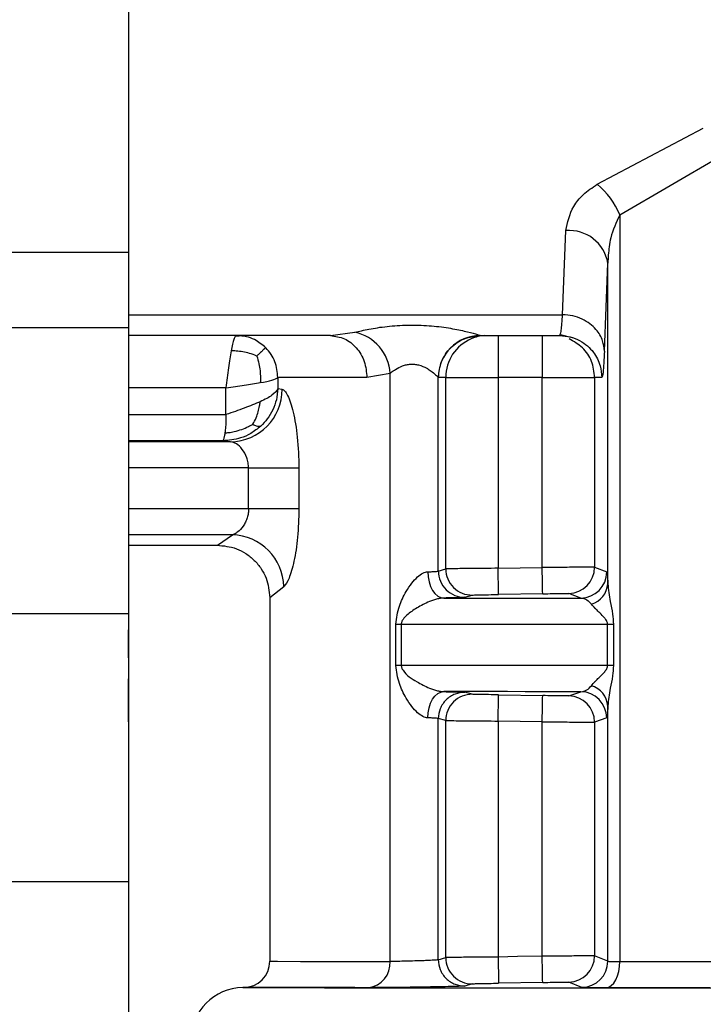
# Model space of a CAD drawing. Units: millimetres. Extents: x 50 to 2082, y 50 to 1435.
# Drawn here: x 455 to 477, y 531 to 563 of the extents above; entities that cross this region are included whole.
import ezdxf

# ---------------------------------------------------------------- set-up
doc = ezdxf.new("R2010")
doc.units = ezdxf.units.MM
doc.header["$LTSCALE"] = 5

msp = doc.modelspace()

# ---------------------------------------------------------------- linework, layer by layer
at = {"color": 7, "linetype": 'Continuous', "lineweight": 25}
for p, q in [((458.302, 617.619), (458.302, 555.224)), ((473.201, 557.382), (476.573, 559.162)), ((473.921, 556.411), (477.116, 558.27)), ((473.921, 556.411), (473.921, 532.673)), ((472.098, 553.236), (472.204, 555.907)), ((447.811, 555.224), (458.302, 555.224)), ((473.431, 552.08), (473.537, 554.87)), ((473.537, 544.681), (473.537, 554.87)), ((458.302, 553.236), (472.098, 553.236)), ((458.302, 552.815), (447.811, 552.815)), ((458.302, 552.815), (458.302, 543.73)), ((464.719, 552.571), (458.302, 552.571)), ((464.719, 552.571), (465.493, 552.675)), ((469.392, 552.567), (469.488, 552.571)), ((469.483, 552.573), (469.488, 552.571)), ((469.488, 552.571), (472.1, 552.571)), ((471.453, 552.571), (471.453, 552.474)), ((471.453, 552.474), (471.453, 551.242)), ((472.015, 552.571), (472.026, 552.615)), ((472.033, 552.601), (472.402, 552.513)), ((463.05, 551.241), (463.05, 550.879)), ((466.616, 551.37), (465.882, 551.238)), ((466.616, 532.677), (466.616, 551.37)), ((468.15, 545.086), (468.15, 551.24)), ((468.155, 551.237), (468.15, 551.24)), ((468.384, 551.241), (468.155, 551.237)), ((468.384, 545.157), (468.384, 551.241)), ((470.05, 551.242), (470.05, 545.174)), ((471.453, 551.242), (470.05, 551.242)), ((471.453, 545.198), (471.453, 551.242)), ((473.119, 551.241), (473.119, 545.209)), ((473.348, 551.237), (473.119, 551.241)), ((461.401, 550.909), (458.302, 550.909)), ((461.401, 550.061), (461.401, 550.909)), ((463.185, 550.863), (463.05, 550.879)), ((458.302, 550.061), (461.401, 550.061)), ((461.295, 549.227), (458.302, 549.227)), ((461.545, 549.197), (458.302, 549.197)), ((461.545, 549.197), (461.295, 549.227)), ((462.118, 548.363), (458.302, 548.363)), ((462.118, 547.065), (462.118, 548.363)), ((463.721, 548.363), (463.721, 547.065)), ((462.118, 547.065), (458.302, 547.065)), ((461.604, 546.241), (458.302, 546.241)), ((461.127, 545.909), (461.604, 546.241)), ((458.302, 545.909), (461.129, 545.909)), ((468.15, 545.086), (468.384, 545.157)), ((470.05, 545.174), (471.453, 545.198)), ((473.119, 545.209), (473.503, 545.06)), ((462.794, 544.243), (463.24, 544.591)), ((468.995, 544.252), (469.231, 544.323)), ((471.467, 544.365), (470.064, 544.341)), ((472.679, 544.227), (472.3, 544.376)), ((462.794, 544.243), (462.794, 532.682)), ((458.302, 543.73), (447.811, 543.73)), ((458.302, 543.73), (458.302, 535.204)), ((466.799, 542.087), (466.799, 543.396)), ((466.971, 543.396), (466.971, 542.087)), ((473.531, 542.084), (473.531, 543.393)), ((473.718, 543.393), (473.718, 542.084)), ((458.302, 543.155), (458.302, 542.329)), ((458.302, 542.329), (458.302, 542.702)), ((469.231, 541.168), (468.995, 541.232)), ((472.3, 541.116), (472.679, 541.252)), ((470.064, 541.152), (471.467, 541.128)), ((473.537, 532.686), (473.537, 540.797)), ((468.15, 532.73), (468.15, 540.398)), ((468.384, 540.335), (468.15, 540.398)), ((468.384, 532.801), (468.384, 540.335)), ((470.05, 540.319), (470.05, 532.818)), ((471.453, 540.295), (470.05, 540.319)), ((471.453, 532.842), (471.453, 540.295)), ((473.503, 540.419), (473.119, 540.283)), ((473.119, 540.283), (473.119, 532.853)), ((458.302, 535.204), (447.811, 535.204)), ((458.302, 535.204), (458.302, 530.546)), ((468.15, 532.73), (468.384, 532.801)), ((473.537, 532.686), (473.119, 532.853)), ((461.94, 531.849), (461.932, 531.848)), ((461.983, 531.849), (461.94, 531.849)), ((461.976, 531.849), (462.064, 531.849)), ((469.231, 531.967), (468.995, 531.896)), ((471.467, 532.009), (470.064, 531.985)), ((472.713, 531.852), (472.3, 532.02)), ((476.783, 531.839), (473.479, 531.84))]:
    msp.add_line(p, q, dxfattribs=at)
at = {"color": 7, "linetype": 'Continuous', "lineweight": 25, "flags": 128}
for points in [[(470.05, 552.571), (470.05, 552.549), (470.05, 552.475)], [(470.05, 552.475), (470.05, 552.473), (470.05, 552.35), (470.05, 552.185), (470.05, 551.983), (470.05, 551.752), (470.05, 551.502), (470.05, 551.242)], [(465.882, 551.238), (465.365, 551.238), (464.892, 551.238), (464.465, 551.239), (464.086, 551.239), (463.754, 551.24), (463.47, 551.24), (463.235, 551.241), (463.05, 551.241)], [(468.384, 551.241), (468.423, 551.241), (468.523, 551.241), (468.679, 551.242), (468.887, 551.242), (469.138, 551.242), (469.422, 551.242), (469.73, 551.242), (470.05, 551.242)], [(471.453, 551.242), (471.773, 551.242), (472.081, 551.242), (472.365, 551.242), (472.616, 551.242), (472.824, 551.242), (472.98, 551.241), (473.08, 551.241), (473.119, 551.241)], [(462.118, 548.363), (462.386, 548.363), (462.647, 548.363), (462.895, 548.363), (463.122, 548.363), (463.323, 548.363), (463.492, 548.363), (463.626, 548.363), (463.721, 548.363)], [(463.721, 547.065), (463.626, 547.065), (463.492, 547.065), (463.323, 547.065), (463.122, 547.065), (462.895, 547.065), (462.647, 547.065), (462.386, 547.065), (462.118, 547.065)], [(467.814, 545.062), (467.826, 544.9), (467.856, 544.744), (467.904, 544.6), (467.968, 544.473), (468.044, 544.37), (468.131, 544.293), (468.225, 544.245), (468.322, 544.229)], [(470.064, 544.341), (470.064, 544.357), (470.063, 544.405), (470.062, 544.482), (470.06, 544.586), (470.058, 544.712), (470.055, 544.856), (470.053, 545.012), (470.05, 545.174)], [(471.467, 544.365), (471.467, 544.381), (471.466, 544.429), (471.465, 544.506), (471.463, 544.61), (471.461, 544.736), (471.459, 544.88), (471.456, 545.036), (471.453, 545.198)], [(468.322, 544.229), (468.799, 544.229), (469.297, 544.228), (469.814, 544.228), (470.351, 544.228), (470.907, 544.228), (471.48, 544.227), (472.071, 544.227), (472.679, 544.227)], [(466.799, 543.396), (466.823, 543.396), (466.847, 543.396), (466.87, 543.396), (466.892, 543.396), (466.913, 543.396), (466.934, 543.396), (466.953, 543.396), (466.971, 543.396)], [(466.971, 543.396), (467.645, 543.396), (468.365, 543.395), (469.128, 543.395), (469.932, 543.394), (470.777, 543.394), (471.66, 543.394), (472.578, 543.393), (473.531, 543.393)], [(473.531, 543.393), (473.557, 543.393), (473.583, 543.393), (473.607, 543.393), (473.631, 543.393), (473.654, 543.393), (473.676, 543.393), (473.698, 543.393), (473.718, 543.393)], [(466.971, 542.087), (466.953, 542.087), (466.934, 542.087), (466.913, 542.087), (466.892, 542.087), (466.87, 542.087), (466.847, 542.087), (466.823, 542.087), (466.799, 542.087)], [(473.531, 542.084), (472.578, 542.085), (471.66, 542.085), (470.777, 542.085), (469.932, 542.086), (469.128, 542.086), (468.365, 542.086), (467.645, 542.087), (466.971, 542.087)], [(473.718, 542.084), (473.698, 542.084), (473.676, 542.084), (473.654, 542.084), (473.631, 542.084), (473.607, 542.084), (473.583, 542.084), (473.557, 542.084), (473.531, 542.084)], [(467.814, 540.421), (467.826, 540.583), (467.856, 540.74), (467.904, 540.884), (467.968, 541.01), (468.044, 541.113), (468.131, 541.19), (468.225, 541.238), (468.322, 541.254)], [(472.679, 541.252), (472.071, 541.252), (471.48, 541.252), (470.907, 541.252), (470.351, 541.253), (469.814, 541.253), (469.297, 541.253), (468.799, 541.253), (468.322, 541.254)], [(470.05, 540.319), (470.053, 540.481), (470.055, 540.637), (470.058, 540.781), (470.06, 540.907), (470.062, 541.011), (470.063, 541.088), (470.064, 541.135), (470.064, 541.152)], [(471.453, 540.295), (471.456, 540.457), (471.459, 540.613), (471.461, 540.757), (471.463, 540.883), (471.465, 540.987), (471.466, 541.064), (471.467, 541.111), (471.467, 541.128)], [(471.453, 532.842), (470.667, 532.829), (470.05, 532.818)], [(470.05, 532.818), (470.053, 532.656), (470.055, 532.5), (470.058, 532.356), (470.06, 532.23), (470.062, 532.126), (470.063, 532.049), (470.064, 532.001), (470.064, 531.985)], [(471.467, 532.009), (471.467, 532.025), (471.466, 532.073), (471.465, 532.15), (471.463, 532.254), (471.461, 532.38), (471.459, 532.524), (471.456, 532.68), (471.453, 532.842)], [(462.794, 532.682), (463.039, 532.681), (463.769, 532.679), (464.97, 532.678), (466.616, 532.677)], [(473.479, 531.84), (473.565, 531.858), (473.648, 531.907), (473.725, 531.985), (473.792, 532.089), (473.846, 532.215), (473.887, 532.358), (473.912, 532.513), (473.921, 532.673)], [(473.921, 532.673), (474.305, 532.673), (474.695, 532.673), (475.088, 532.673), (475.486, 532.673), (475.888, 532.673), (476.294, 532.673), (476.703, 532.673), (477.116, 532.673)], [(461.932, 531.848), (462.225, 531.847), (463.098, 531.845), (464.531, 531.843), (466.489, 531.842), (468.927, 531.841), (471.788, 531.84), (475.004, 531.839), (478.501, 531.838), (482.196, 531.838), (486.002, 531.837), (489.831, 531.837), (493.593, 531.838), (497.2, 531.838), (500.566, 531.839), (503.614, 531.84), (506.271, 531.841), (508.475, 531.843), (510.176, 531.844), (511.332, 531.846), (511.917, 531.847), (511.99, 531.848)]]:
    msp.add_lwpolyline(points, dxfattribs=at)
at = {"color": 7, "linetype": 'Continuous', "lineweight": 25}
for centre, radius, start, end in [((471.598, 555.443), 2.517, 22.6413, 50.4286), ((472.315, 554.674), 1.238, 9.1002, 95.1252), ((465.209, 551.295), 1.409, 3.0447, 78.348), ((469.484, 551.239), 1.334, 90.0473, 179.95), ((469.717, 551.241), 1.333, 112.9736, 180.0052), ((469.717, 551.242), 1.333, 94.348, 112.9678), ((461.526, 550.856), 1.659, 270.681, 0.2484), ((461.544, 544.545), 1.697, 1.5414, 87.9699), ((468.984, 545.086), 0.833, 180.01, 270.7912), ((469.217, 545.156), 0.833, 179.9974, 270.9618), ((472.286, 545.209), 0.833, 270.9868, 0.0024), ((472.669, 545.06), 0.834, 270.6455, 359.983), ((472.815, 544.734), 0.724, 286.0093, 355.8275), ((469.217, 540.335), 0.833, 89.0368, 180.0029), ((472.669, 540.418), 0.833, 0.0164, 89.3556), ((472.814, 540.744), 0.725, 4.1611, 73.9714), ((472.286, 540.283), 0.833, 359.9972, 89.0147), ((469.217, 532.8), 0.833, 179.9974, 270.9617), ((472.286, 532.853), 0.833, 270.9867, 0.0024), ((461.961, 532.682), 0.833, 270.0001, 360), ((465.839, 532.617), 0.779, 276.4511, 4.3592), ((472.704, 532.686), 0.834, 270.6186, 359.9823), ((461.961, 530.182), 1.667, 91, 180.0184)]:
    msp.add_arc(centre, radius, start, end, dxfattribs=at)
for points, knots in [([(472.204, 555.907), (472.257, 556.168), (472.336, 556.564), (472.739, 557.067), (473.045, 557.276), (473.201, 557.382)], [0, 0, 0, 0, 0.4867341, 0.7373832, 1, 1, 1, 1]), ([(473.921, 556.411), (473.809, 556.17), (473.657, 555.84), (473.562, 555.314), (473.547, 555.045), (473.537, 554.87)], [0, 0, 0, 0, 0.486696, 0.665669, 1, 1, 1, 1]), ([(472.026, 552.615), (472.037, 552.641), (472.063, 552.699), (472.085, 553.044), (472.098, 553.236)], [0, 0, 0, 0, 0.43996, 1, 1, 1, 1]), ([(473.431, 552.08), (473.419, 552.188), (473.392, 552.433), (473.211, 552.73), (472.972, 552.955), (472.723, 553.105), (472.425, 553.212), (472.208, 553.228), (472.098, 553.236)], [0, 0, 0, 0, 0.179823, 0.407577, 0.541121, 0.686279, 0.840522, 1, 1, 1, 1]), ([(465.493, 552.675), (465.637, 552.709), (465.93, 552.78), (466.524, 552.872), (467.18, 552.917), (467.853, 552.897), (468.474, 552.821), (468.994, 552.716), (469.307, 552.632), (469.454, 552.586), (469.474, 552.577), (469.483, 552.573)], [0, 0, 0, 0, 0.120599, 0.246553, 0.37837, 0.511537, 0.640054, 0.7625, 0.881272, 0.941373, 1, 1, 1, 1]), ([(461.696, 552.543), (461.682, 552.515), (461.654, 552.46), (461.612, 552.304), (461.584, 552.159), (461.57, 552.087)], [0, 0, 0, 0, 0.333097, 0.666549, 1, 1, 1, 1]), ([(461.995, 552.549), (461.944, 552.555), (461.838, 552.567), (461.744, 552.551), (461.696, 552.543)], [0, 0, 0, 0, 0.491386, 1, 1, 1, 1]), ([(462.665, 552.185), (462.551, 552.28), (462.366, 552.434), (462.039, 552.553), (461.843, 552.567), (461.738, 552.574)], [0, 0, 0, 0, 0.425914, 0.694646, 1, 1, 1, 1]), ([(472.015, 552.571), (472.125, 552.563), (472.343, 552.547), (472.643, 552.427), (472.893, 552.255), (473.133, 551.995), (473.314, 551.649), (473.337, 551.363), (473.348, 551.237)], [0, 0, 0, 0, 0.158429, 0.312128, 0.45716, 0.590874, 0.819363, 1, 1, 1, 1]), ([(473.119, 551.241), (473.099, 551.415), (473.058, 551.762), (472.758, 552.213), (472.458, 552.381), (472.31, 552.464)], [0, 0, 0, 0, 0.33684, 0.67368, 1, 1, 1, 1]), ([(462.665, 552.185), (462.652, 552.175), (462.628, 552.156), (462.55, 552.083), (462.467, 552.004), (462.405, 551.946), (462.379, 551.921)], [0, 0, 0, 0, 0.309159, 0.571688, 0.822012, 1, 1, 1, 1]), ([(463.05, 551.241), (463.032, 551.412), (463.004, 551.671), (462.841, 551.983), (462.724, 552.118), (462.665, 552.185)], [0, 0, 0, 0, 0.4861297, 0.7398737, 1, 1, 1, 1]), ([(462.379, 551.921), (462.303, 551.952), (462.161, 552.008), (461.935, 552.057), (461.742, 552.082), (461.62, 552.085), (461.57, 552.087)], [0, 0, 0, 0, 0.309175, 0.571785, 0.822061, 1, 1, 1, 1]), ([(462.379, 551.921), (462.404, 551.841), (462.45, 551.693), (462.485, 551.458), (462.498, 551.255), (462.493, 551.128), (462.491, 551.075)], [0, 0, 0, 0, 0.309403, 0.572119, 0.82204, 1, 1, 1, 1]), ([(473.431, 552.08), (473.416, 551.815), (473.39, 551.333), (473.361, 551.267), (473.348, 551.237)], [0, 0, 0, 0, 0.550409, 1, 1, 1, 1]), ([(466.616, 551.37), (466.616, 551.37), (466.616, 551.37), (466.617, 551.371), (466.621, 551.374), (466.633, 551.385), (466.683, 551.426), (466.798, 551.507), (466.966, 551.597), (467.134, 551.647), (467.265, 551.666), (467.396, 551.664), (467.581, 551.632), (467.726, 551.569), (467.862, 551.487), (467.981, 551.406), (468.083, 551.314), (468.139, 551.257), (468.147, 551.245), (468.15, 551.24)], [0, 0, 0, 0, 0.00033, 0.0009, 0.002761, 0.009365, 0.034098, 0.129511, 0.253525, 0.315083, 0.371858, 0.429313, 0.488747, 0.6242, 0.650286, 0.737623, 0.868435, 0.936742, 1, 1, 1, 1]), ([(463.05, 550.879), (463.039, 550.763), (463.017, 550.533), (462.896, 550.21), (462.728, 549.923), (462.577, 549.768), (462.504, 549.693)], [0, 0, 0, 0, 0.262499, 0.51954, 0.766521, 1, 1, 1, 1]), ([(463.185, 550.863), (463.213, 550.852), (463.27, 550.828), (463.391, 550.628), (463.543, 550.172), (463.689, 549.35), (463.71, 548.696), (463.721, 548.363)], [0, 0, 0, 0, 0.120565, 0.242054, 0.485179, 0.737516, 1, 1, 1, 1]), ([(462.255, 549.753), (462.292, 549.821), (462.361, 549.945), (462.426, 550.146), (462.466, 550.318), (462.484, 550.425), (462.491, 550.47)], [0, 0, 0, 0, 0.3091051, 0.5717306, 0.8220846, 1, 1, 1, 1]), ([(461.401, 550.061), (461.4, 549.959), (461.397, 549.801), (461.383, 549.609), (461.373, 549.524), (461.368, 549.48)], [0, 0, 0, 0, 0.4762634, 0.7323892, 1, 1, 1, 1]), ([(462.504, 549.693), (462.402, 549.61), (462.207, 549.453), (461.794, 549.27), (461.487, 549.244), (461.295, 549.227)], [0, 0, 0, 0, 0.294948, 0.558966, 1, 1, 1, 1]), ([(461.368, 549.48), (461.41, 549.483), (461.509, 549.489), (461.691, 549.522), (461.9, 549.586), (462.094, 549.67), (462.208, 549.729), (462.255, 549.753)], [0, 0, 0, 0, 0.128821, 0.308974, 0.571013, 0.822152, 1, 1, 1, 1]), ([(462.255, 549.753), (462.293, 549.735), (462.364, 549.703), (462.43, 549.687), (462.473, 549.686), (462.495, 549.691), (462.504, 549.693)], [0, 0, 0, 0, 0.308536, 0.571168, 0.822263, 1, 1, 1, 1]), ([(461.368, 549.48), (461.367, 549.475), (461.361, 549.429), (461.346, 549.349), (461.322, 549.253), (461.305, 549.237), (461.295, 549.227)], [0, 0, 0, 0, 0.036102, 0.296952, 0.597958, 1, 1, 1, 1]), ([(462.118, 548.363), (462.115, 548.418), (462.109, 548.532), (462.05, 548.747), (461.923, 548.973), (461.731, 549.155), (461.607, 549.183), (461.545, 549.197)], [0, 0, 0, 0, 0.1155575, 0.2376848, 0.4846167, 0.7411971, 1, 1, 1, 1]), ([(462.118, 547.065), (462.116, 547.018), (462.111, 546.921), (462.076, 546.777), (462.022, 546.635), (461.926, 546.469), (461.798, 546.336), (461.681, 546.264), (461.623, 546.246), (461.604, 546.241)], [0, 0, 0, 0, 0.107025, 0.222248, 0.347564, 0.484446, 0.740017, 0.912386, 1, 1, 1, 1]), ([(463.721, 547.065), (463.712, 546.757), (463.694, 546.153), (463.568, 545.381), (463.406, 544.806), (463.295, 544.662), (463.24, 544.591)], [0, 0, 0, 0, 0.262459, 0.5157695, 0.7598062, 1, 1, 1, 1]), ([(461.113, 545.909), (461.324, 545.889), (461.648, 545.857), (462.039, 545.651), (462.309, 545.436), (462.527, 545.168), (462.737, 544.779), (462.772, 544.454), (462.794, 544.243)], [0, 0, 0, 0, 0.239, 0.367845, 0.499525, 0.631277, 0.760324, 1, 1, 1, 1]), ([(466.799, 543.396), (466.826, 543.592), (466.876, 543.958), (467.09, 544.383), (467.293, 544.693), (467.474, 544.895), (467.627, 545.007), (467.739, 545.053), (467.79, 545.06), (467.814, 545.062)], [0, 0, 0, 0, 0.281725, 0.528542, 0.683876, 0.810418, 0.912764, 0.95758, 1, 1, 1, 1]), ([(470.05, 545.174), (469.906, 545.173), (469.629, 545.171), (469.255, 545.167), (468.951, 545.164), (468.659, 545.161), (468.437, 545.158), (468.4, 545.157), (468.384, 545.157)], [0, 0, 0, 0, 0.167411, 0.322775, 0.466077, 0.597306, 0.822641, 1, 1, 1, 1]), ([(473.119, 545.209), (473.097, 545.209), (473.049, 545.209), (472.777, 545.208), (472.463, 545.206), (472.166, 545.204), (471.824, 545.201), (471.578, 545.199), (471.453, 545.198)], [0, 0, 0, 0, 0.213833, 0.451317, 0.579529, 0.713716, 0.853873, 1, 1, 1, 1]), ([(473.503, 545.06), (473.509, 545.044), (473.521, 545.01), (473.532, 544.792), (473.537, 544.681)], [0, 0, 0, 0, 0.493051, 1, 1, 1, 1]), ([(473.537, 544.681), (473.556, 544.496), (473.587, 544.193), (473.693, 543.754), (473.711, 543.503), (473.718, 543.393)], [0, 0, 0, 0, 0.465787, 0.764703, 1, 1, 1, 1]), ([(469.231, 544.323), (469.246, 544.324), (469.276, 544.325), (469.47, 544.33), (469.742, 544.335), (469.957, 544.339), (470.064, 544.341)], [0, 0, 0, 0, 0.2499791, 0.4999733, 0.7500049, 1, 1, 1, 1]), ([(471.467, 544.365), (471.575, 544.367), (471.789, 544.37), (472.062, 544.374), (472.256, 544.376), (472.285, 544.376), (472.3, 544.376)], [0, 0, 0, 0, 0.250116, 0.500137, 0.750104, 1, 1, 1, 1]), ([(468.322, 544.229), (468.293, 544.227), (468.232, 544.223), (468.077, 544.191), (467.803, 544.096), (467.466, 543.922), (467.198, 543.734), (467.045, 543.582), (466.991, 543.49), (466.974, 543.435), (466.972, 543.408), (466.971, 543.396)], [0, 0, 0, 0, 0.057042, 0.11889, 0.26644, 0.528458, 0.782406, 0.899989, 0.956668, 0.979531, 1, 1, 1, 1]), ([(468.995, 544.252), (468.984, 544.251), (468.962, 544.248), (468.821, 544.242), (468.612, 544.236), (468.42, 544.231), (468.322, 544.229)], [0, 0, 0, 0, 0.249044, 0.500087, 0.743416, 1, 1, 1, 1]), ([(472.679, 544.227), (472.744, 544.218), (472.86, 544.201), (472.968, 544.087), (473.014, 544.037)], [0, 0, 0, 0, 0.568023, 1, 1, 1, 1]), ([(473.531, 543.393), (473.53, 543.408), (473.527, 543.442), (473.497, 543.514), (473.415, 543.627), (473.292, 543.745), (473.197, 543.839), (473.151, 543.885), (473.139, 543.897), (473.136, 543.9), (473.135, 543.901), (473.088, 543.949), (473.051, 543.993), (473.014, 544.037)], [0, 0, 0, 0, 0.040383, 0.087918, 0.213964, 0.46575, 0.66117, 0.711501, 0.724837, 0.72855, 0.729668, 0.730293, 1, 1, 1, 1]), ([(467.814, 540.421), (467.79, 540.424), (467.739, 540.43), (467.627, 540.477), (467.474, 540.588), (467.293, 540.79), (467.09, 541.1), (466.876, 541.525), (466.826, 541.892), (466.799, 542.087)], [0, 0, 0, 0, 0.042415, 0.0872286, 0.1895819, 0.3161421, 0.4715053, 0.7182825, 1, 1, 1, 1]), ([(466.971, 542.087), (466.972, 542.075), (466.974, 542.049), (466.991, 541.993), (467.116, 541.785), (467.411, 541.596), (467.802, 541.386), (468.077, 541.292), (468.232, 541.259), (468.293, 541.256), (468.322, 541.254)], [0, 0, 0, 0, 0.02048, 0.043362, 0.10009, 0.470843, 0.733116, 0.880889, 0.942844, 1, 1, 1, 1]), ([(473.014, 541.441), (473.051, 541.485), (473.088, 541.529), (473.135, 541.576), (473.136, 541.577), (473.139, 541.58), (473.15, 541.592), (473.197, 541.638), (473.292, 541.733), (473.415, 541.85), (473.497, 541.964), (473.527, 542.036), (473.53, 542.069), (473.531, 542.084)], [0, 0, 0, 0, 0.269739, 0.269901, 0.271144, 0.274565, 0.287452, 0.337424, 0.534291, 0.786022, 0.91215, 0.959672, 1, 1, 1, 1]), ([(473.718, 542.084), (473.711, 541.974), (473.693, 541.723), (473.587, 541.284), (473.556, 540.981), (473.537, 540.797)], [0, 0, 0, 0, 0.235144, 0.534165, 1, 1, 1, 1]), ([(458.302, 541.409), (458.302, 541.18), (458.302, 540.682), (458.302, 541.092), (458.302, 541.314)], [0, 0, 0, 0, 0.4601618, 1, 1, 1, 1]), ([(468.995, 541.232), (468.89, 541.222), (468.727, 541.207), (468.53, 541.104), (468.394, 540.996), (468.285, 540.862), (468.179, 540.667), (468.162, 540.504), (468.15, 540.398)], [0, 0, 0, 0, 0.239263, 0.368236, 0.500001, 0.631765, 0.760738, 1, 1, 1, 1]), ([(468.322, 541.254), (468.42, 541.252), (468.612, 541.247), (468.821, 541.241), (468.962, 541.236), (468.984, 541.233), (468.995, 541.232)], [0, 0, 0, 0, 0.256595, 0.4998711, 0.7509819, 1, 1, 1, 1]), ([(470.064, 541.152), (469.957, 541.154), (469.742, 541.157), (469.47, 541.163), (469.276, 541.167), (469.246, 541.168), (469.231, 541.168)], [0, 0, 0, 0, 0.24999, 0.500059, 0.750036, 1, 1, 1, 1]), ([(472.679, 541.252), (472.744, 541.261), (472.86, 541.277), (472.968, 541.391), (473.014, 541.441)], [0, 0, 0, 0, 0.568017, 1, 1, 1, 1]), ([(472.3, 541.116), (472.285, 541.116), (472.256, 541.116), (472.062, 541.118), (471.789, 541.122), (471.575, 541.126), (471.467, 541.128)], [0, 0, 0, 0, 0.249979, 0.499955, 0.74998, 1, 1, 1, 1]), ([(473.537, 540.797), (473.532, 540.686), (473.521, 540.468), (473.509, 540.435), (473.503, 540.419)], [0, 0, 0, 0, 0.5070092, 1, 1, 1, 1]), ([(468.15, 540.398), (468.145, 540.4), (468.133, 540.404), (468.063, 540.41), (467.958, 540.415), (467.862, 540.419), (467.814, 540.421)], [0, 0, 0, 0, 0.25, 0.5, 0.75, 1, 1, 1, 1]), ([(468.384, 540.335), (468.4, 540.335), (468.437, 540.334), (468.659, 540.331), (468.951, 540.328), (469.256, 540.326), (469.629, 540.322), (469.906, 540.32), (470.05, 540.319)], [0, 0, 0, 0, 0.1774476, 0.402812, 0.5340333, 0.6773136, 0.8326403, 1, 1, 1, 1]), ([(471.453, 540.295), (471.578, 540.294), (471.824, 540.292), (472.166, 540.289), (472.463, 540.287), (472.777, 540.285), (473.049, 540.283), (473.097, 540.283), (473.119, 540.283)], [0, 0, 0, 0, 0.146129, 0.286289, 0.420476, 0.548689, 0.786172, 1, 1, 1, 1]), ([(458.302, 538.033), (458.302, 537.928), (458.302, 537.719), (458.302, 537.55), (458.302, 537.55), (458.302, 537.55)], [0, 0, 0, 0, 0.37485, 0.7497, 1, 1, 1, 1]), ([(468.15, 532.73), (468.148, 532.729), (468.141, 532.726), (468.078, 532.719), (467.938, 532.711), (467.743, 532.703), (467.523, 532.695), (467.257, 532.687), (466.988, 532.681), (466.765, 532.677), (466.664, 532.677), (466.616, 532.677)], [0, 0, 0, 0, 0.052376, 0.153226, 0.302165, 0.395135, 0.500186, 0.637704, 0.76685, 0.887617, 1, 1, 1, 1]), ([(468.15, 532.73), (468.162, 532.624), (468.179, 532.461), (468.285, 532.266), (468.394, 532.132), (468.53, 532.024), (468.727, 531.921), (468.89, 531.906), (468.995, 531.896)], [0, 0, 0, 0, 0.2392623, 0.3682357, 0.5, 0.6317644, 0.7607377, 1, 1, 1, 1]), ([(470.05, 532.818), (469.906, 532.817), (469.629, 532.815), (469.256, 532.811), (468.951, 532.808), (468.659, 532.805), (468.437, 532.802), (468.4, 532.801), (468.384, 532.801)], [0, 0, 0, 0, 0.16736, 0.322687, 0.465968, 0.597189, 0.822553, 1, 1, 1, 1]), ([(473.119, 532.853), (473.097, 532.853), (473.049, 532.853), (472.777, 532.852), (472.463, 532.85), (472.166, 532.848), (471.824, 532.845), (471.578, 532.843), (471.453, 532.842)], [0, 0, 0, 0, 0.213832, 0.451316, 0.579528, 0.713714, 0.853873, 1, 1, 1, 1]), ([(473.537, 532.686), (473.544, 532.684), (473.558, 532.68), (473.644, 532.676), (473.764, 532.674), (473.869, 532.674), (473.921, 532.673)], [0, 0, 0, 0, 0.263521, 0.518024, 0.763514, 1, 1, 1, 1]), ([(468.995, 531.896), (468.974, 531.894), (468.932, 531.89), (468.664, 531.881), (468.272, 531.872), (467.786, 531.862), (467.251, 531.854), (466.728, 531.848), (466.254, 531.844), (466.036, 531.843), (465.927, 531.843)], [0, 0, 0, 0, 0.124989, 0.250017, 0.374774, 0.499979, 0.624701, 0.749994, 0.874996, 1, 1, 1, 1]), ([(469.231, 531.967), (469.246, 531.968), (469.276, 531.969), (469.47, 531.974), (469.742, 531.979), (469.957, 531.983), (470.064, 531.985)], [0, 0, 0, 0, 0.249979, 0.499973, 0.750005, 1, 1, 1, 1]), ([(471.467, 532.009), (471.575, 532.011), (471.789, 532.014), (472.062, 532.018), (472.256, 532.02), (472.285, 532.02), (472.3, 532.02)], [0, 0, 0, 0, 0.250116, 0.500136, 0.750104, 1, 1, 1, 1]), ([(473.479, 531.84), (473.37, 531.84), (473.151, 531.84), (472.914, 531.843), (472.75, 531.847), (472.725, 531.851), (472.713, 531.852)], [0, 0, 0, 0, 0.250003, 0.499946, 0.750483, 1, 1, 1, 1])]:
    msp.add_open_spline(points, degree=3, knots=knots, dxfattribs=at)
for points in [[(458.302, 555.224), (458.302, 554.859), (458.302, 554.128), (458.302, 553.252), (458.302, 552.815)], [(464.719, 552.571), (464.872, 552.551), (465.177, 552.511), (465.561, 552.202), (465.83, 551.762), (465.865, 551.412), (465.882, 551.238)], [(468.155, 551.237), (468.175, 551.412), (468.215, 551.761), (468.523, 552.202), (468.964, 552.511), (469.313, 552.551), (469.488, 552.571)], [(461.57, 552.087), (461.556, 552.005), (461.528, 551.842), (461.486, 551.55), (461.443, 551.236), (461.415, 551.018), (461.401, 550.909)], [(462.491, 551.075), (462.63, 551.103), (462.908, 551.158), (463.003, 551.214), (463.05, 551.241)], [(461.401, 550.909), (461.601, 550.936), (462.001, 550.992), (462.328, 551.047), (462.491, 551.075)], [(463.05, 550.879), (463.003, 550.811), (462.908, 550.675), (462.63, 550.538), (462.491, 550.47)], [(462.491, 550.47), (462.328, 550.402), (462.001, 550.266), (461.601, 550.129), (461.401, 550.061)], [(467.814, 545.062), (467.862, 545.064), (467.958, 545.068), (468.062, 545.074), (468.133, 545.08), (468.145, 545.084), (468.15, 545.086)], [(458.302, 544.643), (458.302, 544.159), (458.302, 543.191), (458.302, 541.583), (458.302, 540.121), (458.302, 539.493), (458.302, 539.179)], [(458.302, 542.713), (458.302, 542.808), (458.302, 542.997), (458.302, 543.169), (458.302, 543.239), (458.302, 543.183), (458.302, 543.155)], [(458.302, 540.296), (458.302, 540.375), (458.302, 540.532), (458.302, 540.897), (458.302, 541.299), (458.302, 541.541), (458.302, 541.662)], [(465.927, 531.843), (464.784, 531.844), (462.5, 531.846), (462.15, 531.848), (461.976, 531.849)]]:
    msp.add_open_spline(points, degree=3, dxfattribs=at)

doc.saveas('drawing.dxf')
